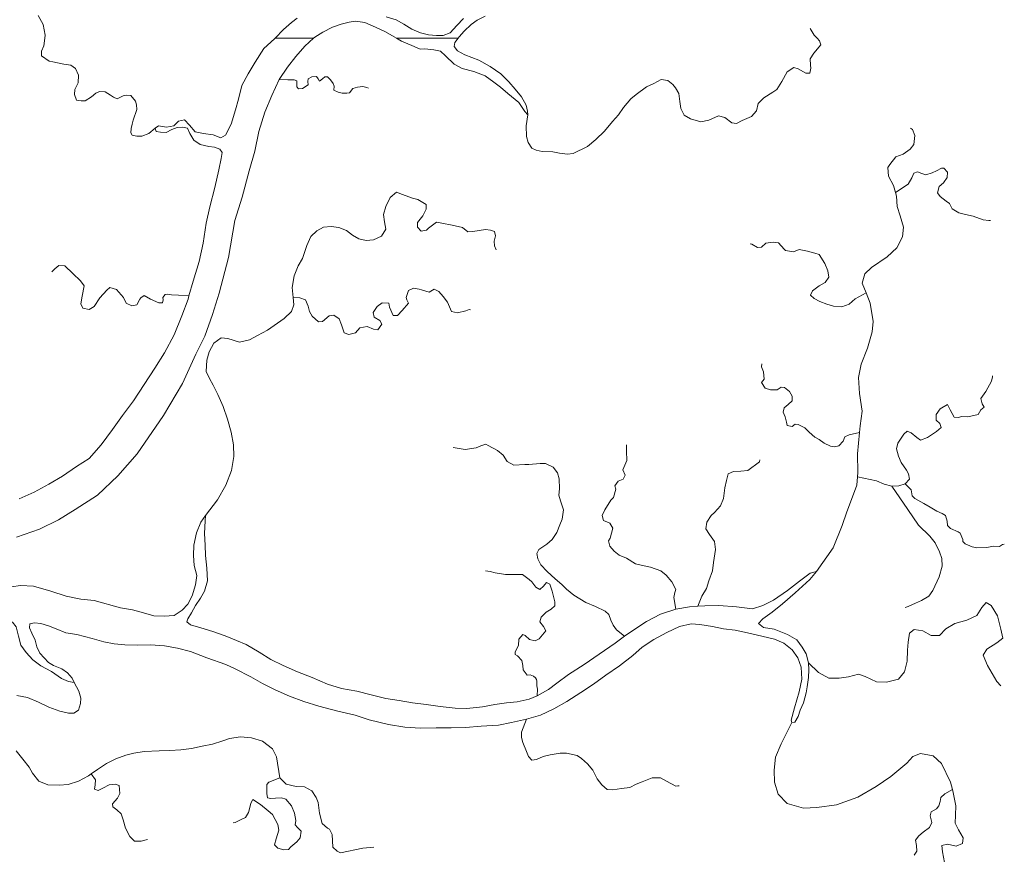
# Model space of a CAD drawing. Extents: x 676706 to 694667, y 4109023 to 4138104.
# Drawn here: x 678879 to 679358, y 4122103 to 4122509 of the extents above; entities that cross this region are included whole.
import ezdxf

# ---------------------------------------------------------------- set-up
doc = ezdxf.new("R2010")
doc.units = 0
doc.header["$MEASUREMENT"] = 0
doc.layers.add('Nivel 11', color=9, linetype='Continuous', lineweight=0)
doc.layers.add('Nivel 51', color=9, linetype='Continuous', lineweight=0)

msp = doc.modelspace()

# ---------------------------------------------------------------- linework, layer by layer
at = {"layer": 'Nivel 11', "linetype": 'Continuous', "flags": 128}
for points in [[(679014.209, 4122509.731), (679011.576, 4122507.639), (679007.665, 4122504.218), (679003.506, 4122500), (679003.296, 4122499.786), (678998.104, 4122495.047), (678993.825, 4122488.372), (678990.477, 4122482.714), (678987.306, 4122477.058), (678985.745, 4122470.361), (678984.339, 4122465.203), (678982.132, 4122458.26), (678979.372, 4122452.788), (678977.145, 4122451.516), (678973.461, 4122453.06), (678968.667, 4122453.703), (678964.698, 4122454.475), (678961.994, 4122457.805), (678959.537, 4122460.311), (678956.651, 4122459.739), (678954.378, 4122457.463), (678950.725, 4122456.822), (678946.819, 4122457.358), (678945.18, 4122456.213), (678945.792, 4122454.686), (678947.864, 4122454.36), (678950.643, 4122454.221), (678953.282, 4122455.617), (678955.986, 4122456.54), (678958.524, 4122456.693), (678960.894, 4122456.194), (678962.169, 4122453.731), (678963.985, 4122450.507), (678967.088, 4122448.305), (678971.353, 4122447.419), (678974.075, 4122447.102), (678976.748, 4122446.017), (678977.774, 4122444.495), (678977.343, 4122441.477), (678976.237, 4122436.027), (678974.289, 4122427.375), (678971.877, 4122418.067), (678969.98, 4122410.007), (678968.577, 4122400.418), (678966.574, 4122391.47), (678963.635, 4122381.919), (678961.668, 4122374.734), (678961.217, 4122373.083), (678958.257, 4122365.009), (678954.545, 4122355.742), (678949.763, 4122346.992), (678945.141, 4122339.544), (678939.935, 4122331.556), (678934.669, 4122323.627), (678929.272, 4122316.581), (678924.523, 4122309.722), (678918.897, 4122302.201), (678913.141, 4122295.565), (678906.932, 4122291.757), (678900.145, 4122286.996), (678893.465, 4122283.064), (678886.311, 4122279.303), (678879.091, 4122275.954)], [(678891.559, 4122500), (678891.742, 4122501.491), (678890.784, 4122506.676), (678888.36, 4122511.132)], [(679062.547, 4122500), (679061.412, 4122500.649), (679057.302, 4122503.073), (679052.426, 4122505.428), (679047.197, 4122507.6), (679042.639, 4122508.305), (679039.514, 4122507.849), (679035.629, 4122506.85), (679031.456, 4122505.315), (679026.703, 4122503.005), (679022.84, 4122500.47), (679022.306, 4122500)], [(679095.196, 4122509.564), (679091.934, 4122506.27), (679088.676, 4122502.621), (679085.326, 4122501.394), (679082.077, 4122501.349), (679078.233, 4122501.709), (679074.321, 4122502.659), (679070.103, 4122504.373), (679066.111, 4122506.858), (679062.36, 4122508.992), (679057.495, 4122510.46)], [(679092.55, 4122500), (679093.074, 4122500.674), (679095.576, 4122503.485), (679098.839, 4122506.72), (679101.822, 4122508.829), (679105.753, 4122510.773)], [(679267.17, 4122500), (679265.732, 4122501.526), (679263.739, 4122504.688)], [(678945.18, 4122456.213), (678942.143, 4122453.689), (678938.794, 4122452.343), (678936.373, 4122452.31), (678934.061, 4122452.869), (678933.337, 4122453.981), (678933.484, 4122456.169), (678933.987, 4122458.184), (678934.611, 4122460.083), (678936.25, 4122465.422), (678936.16, 4122467.666), (678935.663, 4122469.431), (678933.38, 4122472.176), (678931.31, 4122472.384), (678929.601, 4122472.065), (678926.786, 4122470.608), (678924.945, 4122471.291), (678923.454, 4122472.334), (678920.891, 4122473.953), (678918.231, 4122474.093), (678916.411, 4122473.3), (678914.25, 4122471.498), (678911.206, 4122469.506), (678909.198, 4122469.479), (678907.007, 4122469.862), (678905.964, 4122472.624), (678906.168, 4122474.99), (678907.776, 4122478.32), (678907.961, 4122482.044), (678906.497, 4122485.332), (678904.231, 4122486.895), (678900.799, 4122487.321), (678895.466, 4122488.487), (678893.63, 4122488.875), (678889.872, 4122491.482), (678889.959, 4122493.728), (678891.105, 4122496.284), (678891.559, 4122500)], [(678945.18, 4122456.213), (678942.143, 4122453.689), (678938.794, 4122452.343), (678936.373, 4122452.31), (678934.061, 4122452.869), (678933.337, 4122453.981), (678933.484, 4122456.169), (678933.987, 4122458.184), (678934.611, 4122460.083), (678936.25, 4122465.422), (678936.16, 4122467.666), (678935.663, 4122469.431), (678933.38, 4122472.176), (678931.31, 4122472.384), (678929.601, 4122472.065), (678926.786, 4122470.608), (678924.945, 4122471.291), (678923.454, 4122472.334), (678920.891, 4122473.953), (678918.231, 4122474.093), (678916.411, 4122473.3), (678914.25, 4122471.498), (678911.206, 4122469.506), (678909.198, 4122469.479), (678907.007, 4122469.862), (678905.964, 4122472.624), (678906.168, 4122474.99), (678907.776, 4122478.32), (678907.961, 4122482.044), (678906.497, 4122485.332), (678904.231, 4122486.895), (678900.799, 4122487.321), (678895.466, 4122488.487), (678893.63, 4122488.875), (678889.872, 4122491.482), (678889.959, 4122493.728), (678891.105, 4122496.284), (678891.559, 4122500)], [(679022.306, 4122500), (679017.937, 4122496.149), (679013.577, 4122491.067), (679009.512, 4122485.99), (679005.52, 4122479.968)], [(679126.384, 4122462.796), (679125.002, 4122464.431), (679122.049, 4122468.703), (679116.729, 4122473.178), (679113.143, 4122476.2), (679109.978, 4122478.696), (679105.684, 4122481.65), (679100.22, 4122483.76), (679094.468, 4122485.334), (679090.659, 4122487.349), (679086.467, 4122491.485), (679083.956, 4122493.636), (679080.815, 4122494.361), (679076.379, 4122494.772), (679074.135, 4122494.741), (679069.977, 4122496.396), (679065.044, 4122498.573), (679062.547, 4122500)], [(679092.55, 4122500), (679090.985, 4122497.987), (679090.6, 4122495.914), (679092.224, 4122493.81), (679095.795, 4122491.91), (679102.565, 4122489.345), (679108.22, 4122486.233), (679113.349, 4122482.701), (679117.184, 4122478.737), (679120.363, 4122475.237), (679123.428, 4122471.498), (679125.728, 4122467.513), (679126.359, 4122464.568), (679126.384, 4122462.796)], [(679126.384, 4122462.796), (679125.689, 4122457.469), (679125.763, 4122452.154), (679126.689, 4122449.272), (679128.38, 4122446.578), (679130.58, 4122445.545), (679133.483, 4122444.936), (679138.625, 4122444.711), (679141.824, 4122444.106), (679145.729, 4122443.628), (679148.5, 4122444.021), (679155.424, 4122447.425), (679159.454, 4122450.73), (679163.768, 4122454.865), (679167.662, 4122459.527), (679170.571, 4122462.698), (679173.001, 4122466.394), (679176.488, 4122470.577), (679179.119, 4122472.563), (679184.205, 4122476.355), (679187.667, 4122478.057), (679191.245, 4122479.938), (679194.618, 4122479.512), (679196.949, 4122477.536), (679198.27, 4122475.959), (679199.963, 4122473.147), (679200.372, 4122469.195), (679200.833, 4122465.775), (679202.531, 4122462.609), (679205.51, 4122460.759), (679210.669, 4122459.354), (679214.557, 4122460.117), (679219.135, 4122462.307), (679222.217, 4122461.522), (679225.68, 4122458.912), (679227.87, 4122458.588), (679230.627, 4122459.985), (679235.267, 4122461.939), (679237.591, 4122464.748), (679238.487, 4122468.245), (679241.226, 4122470.942), (679245.558, 4122473.837), (679247.549, 4122475.105), (679249.976, 4122478.978), (679252.569, 4122483.681), (679255.848, 4122485.794), (679257.983, 4122485.174), (679261.735, 4122482.981), (679263.626, 4122482.948), (679264.064, 4122485.435), (679263.927, 4122486.851), (679263.765, 4122489.979), (679265.558, 4122492.722), (679268.988, 4122496.727), (679268.37, 4122498.727), (679267.17, 4122500)], [(679005.52, 4122479.968), (679001.906, 4122472.18), (678998.534, 4122463.981), (678995.592, 4122454.607), (678993.656, 4122445.069), (678990.954, 4122435.462), (678987.585, 4122422.774), (678983.963, 4122411.323), (678980.903, 4122393.381), (678976.416, 4122376.07), (678973.135, 4122365.628), (678969.38, 4122355.179), (678965.071, 4122346.436), (678958.593, 4122332.169), (678949.298, 4122316.563), (678936.501, 4122297.955), (678927.022, 4122287.132), (678917.109, 4122277.779), (678906.395, 4122270.779), (678898.253, 4122265.822), (678889.041, 4122261.264), (678877.752, 4122257.446)], [(679005.52, 4122479.968), (679009.717, 4122479.73), (679012.847, 4122479.774), (679014.153, 4122479.319), (679014.114, 4122477.842), (679014.075, 4122476.423), (679014.976, 4122475.373), (679016.863, 4122475.576), (679019.615, 4122477.327), (679019.415, 4122478.978), (679019.575, 4122480.28), (679021.451, 4122481.251), (679023.693, 4122481.459), (679024.477, 4122480.289), (679025.084, 4122479.175), (679026.664, 4122480.201), (679027.713, 4122481.279), (679029.014, 4122481.179), (679030.509, 4122479.841), (679031.775, 4122477.968), (679032.266, 4122476.675), (679032.174, 4122474.783), (679034.197, 4122473.748), (679036.093, 4122473.302), (679038.457, 4122473.216), (679039.813, 4122473.471), (679041.32, 4122475.501), (679043.615, 4122476.182), (679046.209, 4122476.573), (679048.225, 4122476.01), (679048.997, 4122475.725)], [(679305.266, 4122424.91), (679304.314, 4122428.397), (679301.829, 4122432.911), (679301.476, 4122437.1), (679302.579, 4122438.533), (679305.48, 4122442.295), (679309.007, 4122443.584), (679312.398, 4122446.112), (679314.198, 4122448.382), (679314.669, 4122452.76), (679313.507, 4122455.638), (679312.613, 4122456.217)], [(679305.266, 4122424.91), (679311.47, 4122429.071), (679313.14, 4122432.166), (679314.232, 4122434.367), (679315.936, 4122435.04), (679318.073, 4122434.243), (679319.973, 4122433.56), (679323.149, 4122434.609), (679325.203, 4122435.582), (679327.668, 4122436.739), (679328.849, 4122436.755), (679330.53, 4122434.829), (679330.329, 4122432.227), (679328.592, 4122429.722), (679326.55, 4122427.862), (679325.647, 4122424.837), (679327.031, 4122422.966), (679329.955, 4122420.821), (679331.449, 4122419.601), (679332.785, 4122416.961), (679336.002, 4122415.056), (679339.261, 4122414.274), (679343.054, 4122413.441), (679347.922, 4122411.677), (679350.584, 4122411.418), (679351.471, 4122411.371)], [(679012.349, 4122373.99), (679011.881, 4122378.746), (679012.807, 4122384.43), (679014.748, 4122389.301), (679016.943, 4122392.876), (679019.04, 4122399.284), (679020.99, 4122403.565), (679023.787, 4122406.321), (679027.13, 4122408.08), (679030.787, 4122408.485), (679034.574, 4122408.006), (679038.198, 4122406.52), (679041.183, 4122404.258), (679044.339, 4122402.411), (679047.836, 4122401.573), (679051.435, 4122401.918), (679055.249, 4122403.743), (679057.33, 4122407.08), (679056.748, 4122410.735), (679056.227, 4122414.213), (679057.412, 4122418.187), (679059.48, 4122422.469), (679062.633, 4122425.112), (679065.484, 4122424.029), (679070.411, 4122422.266), (679072.961, 4122421.533), (679077.01, 4122419.226), (679077.101, 4122416.924), (679075.375, 4122413.592), (679072.761, 4122410.425), (679072.852, 4122408.063), (679074.65, 4122406.257), (679077.124, 4122406.704), (679078.234, 4122407.606), (679082.034, 4122410.494), (679084.579, 4122410.115), (679089.674, 4122409.064), (679094.769, 4122408.012), (679097.222, 4122405.801), (679099.699, 4122406.071), (679105.831, 4122406.924), (679108.375, 4122406.605), (679110.333, 4122405.982), (679110.658, 4122403.86), (679110.043, 4122401.312), (679110.311, 4122399.07), (679111.047, 4122397.072)], [(679290.918, 4122376.168), (679289.081, 4122380.869), (679290.316, 4122385.493), (679293.583, 4122388.492), (679301.251, 4122393.619), (679305.915, 4122398.055), (679308.677, 4122403.351), (679309.142, 4122408.202), (679307.471, 4122413.672), (679306.051, 4122418.142), (679305.745, 4122423.159), (679305.266, 4122424.91)], [(679290.918, 4122376.168), (679285.583, 4122373.199), (679282.663, 4122370.737), (679279.138, 4122369.329), (679275.116, 4122369.746), (679271.853, 4122370.705), (679268.411, 4122371.898), (679265.791, 4122373.398), (679263.878, 4122375.025), (679264.97, 4122377.226), (679268.187, 4122379.516), (679271.058, 4122381.209), (679272.795, 4122383.773), (679272.338, 4122386.898), (679270.872, 4122390.422), (679268.154, 4122394.756), (679266.077, 4122395.436), (679262.519, 4122396.391), (679258.489, 4122397.339), (679255.729, 4122396.179), (679251.822, 4122396.716), (679251.046, 4122397.355), (679248.344, 4122400.507), (679245.8, 4122400.767), (679242.26, 4122400.423), (679240.103, 4122398.325), (679238.095, 4122398.297), (679235.474, 4122399.856), (679234.527, 4122399.961)], [(678961.668, 4122374.734), (678956.642, 4122375.018), (678953.154, 4122375.266), (678951.26, 4122375.476), (678950.02, 4122375.458), (678948.977, 4122373.967), (678949.111, 4122372.847), (678948.72, 4122371.246), (678946.947, 4122371.281), (678942.904, 4122373.174), (678939.867, 4122374.904), (678938.23, 4122373.7), (678937.707, 4122373.102), (678936.268, 4122370.306), (678933.853, 4122369.8), (678931.175, 4122371.24), (678929.837, 4122373.998), (678926.477, 4122377.791), (678923.155, 4122378.808), (678921.697, 4122377.429), (678918.321, 4122373.779), (678915.545, 4122369.488), (678913.083, 4122368.154), (678910.062, 4122368.703), (678909.146, 4122370.876), (678909.686, 4122374.546), (678910.621, 4122379.58), (678908.992, 4122381.98), (678905.22, 4122385.649), (678901.271, 4122389.316), (678898.373, 4122389.512), (678896.447, 4122387.831), (678895.05, 4122386.335)], [(678969.761, 4122267.875), (678975.502, 4122275.574), (678979.539, 4122282.66), (678982.276, 4122289.786), (678983.422, 4122296.596), (678983.285, 4122302.265), (678982.135, 4122308.511), (678980.395, 4122314.748), (678978.242, 4122320.921), (678975.739, 4122326.794), (678973.432, 4122331.251), (678971.675, 4122334.476), (678970.091, 4122337.939), (678970.429, 4122343.379), (678971.435, 4122347.528), (678973.741, 4122351.636), (678977.309, 4122354.225), (678980.562, 4122353.916), (678986.315, 4122352.223), (678991.084, 4122353.412), (678995.072, 4122355.475), (678999.881, 4122358.023), (679007.896, 4122363.628), (679011.569, 4122367.164), (679012.706, 4122370.369), (679012.349, 4122373.99)], [(679012.349, 4122373.99), (679015.6, 4122373.798), (679018.273, 4122372.772), (679019.674, 4122369.66), (679020.242, 4122367.069), (679021.572, 4122364.843), (679024.624, 4122362.049), (679026.569, 4122362.313), (679029.78, 4122365.074), (679032.139, 4122365.343), (679034.763, 4122363.607), (679035.926, 4122360.67), (679037.102, 4122356.787), (679039.476, 4122355.934), (679042.713, 4122356.806), (679044.689, 4122359.196), (679048.343, 4122359.778), (679051.432, 4122358.581), (679053.504, 4122358.196), (679055.476, 4122360.881), (679054.565, 4122362.7), (679051.766, 4122364.315), (679051.32, 4122366.613), (679053.23, 4122369.475), (679055.568, 4122371.279), (679058.878, 4122371.148), (679059.141, 4122369.202), (679060.911, 4122365.092), (679063.037, 4122365.18), (679065.366, 4122367.575), (679068.447, 4122371.221), (679067.538, 4122372.863), (679067.345, 4122373.982), (679068.481, 4122377.306), (679070.827, 4122378.52), (679073.551, 4122378.026), (679074.68, 4122377.569), (679078.534, 4122376.5), (679080.937, 4122377.892), (679083.138, 4122376.8), (679085.356, 4122374.468), (679087.345, 4122371.601), (679089.415, 4122367.14), (679092.319, 4122366.471), (679096.381, 4122367.473), (679097.909, 4122368.025), (679098.562, 4122367.857)], [(679287.787, 4122308.213), (679288.09, 4122311.562), (679288.995, 4122318.723), (679287.755, 4122327.271), (679287.293, 4122335.003), (679288.503, 4122341.518), (679291.703, 4122349.301), (679293.839, 4122357.187), (679294.418, 4122362.275), (679292.937, 4122371.116), (679290.918, 4122376.168)], [(679287.787, 4122308.213), (679282.721, 4122307.138), (679280.609, 4122306.105), (679279.81, 4122304.085), (679277.715, 4122301.811), (679275.596, 4122301.25), (679273.642, 4122301.578), (679270.548, 4122303.13), (679268.22, 4122304.929), (679266.078, 4122306.022), (679263.209, 4122308.463), (679261.172, 4122310.503), (679257.959, 4122312.171), (679256.422, 4122312.268), (679255.02, 4122311.126), (679252.65, 4122311.625), (679252.215, 4122313.214), (679251.586, 4122315.923), (679250.61, 4122318.154), (679251.053, 4122320.287), (679253.099, 4122321.851), (679255.084, 4122323.592), (679254.932, 4122326.011), (679253.661, 4122328.239), (679251.27, 4122330.214), (679249.675, 4122330.251), (679247.683, 4122329.042), (679244.494, 4122328.998), (679241.882, 4122329.907), (679240.133, 4122332.541), (679241.468, 4122334.213), (679241.123, 4122337.812), (679240.026, 4122340.278), (679240.303, 4122341.581)], [(679310.044, 4122283.24), (679312.02, 4122285.571), (679311.512, 4122288.163), (679310.601, 4122289.982), (679308.009, 4122293.727), (679306.726, 4122296.781), (679305.79, 4122300.371), (679306.461, 4122303.157), (679309.237, 4122307.389), (679310.87, 4122308.948), (679312.89, 4122308.09), (679315.698, 4122305.825), (679317.369, 4122304.607), (679320.779, 4122305.777), (679325.228, 4122308.733), (679327.446, 4122310.654), (679326.887, 4122312.596), (679325.033, 4122314.283), (679325.112, 4122317.061), (679326.966, 4122319.745), (679330.539, 4122321.921), (679331.876, 4122319.222), (679333.814, 4122315.763), (679336.121, 4122315.559), (679337.119, 4122315.986), (679340.487, 4122315.915), (679345.493, 4122317.047), (679346.762, 4122319.251), (679348.338, 4122320.631), (679347.49, 4122322.155), (679346.802, 4122324.863), (679349.178, 4122328.204), (679351.885, 4122333.204), (679352.387, 4122335.396), (679352.498, 4122335.87)], [(679286.782, 4122286.64), (679286.987, 4122288.863), (679286.861, 4122297.959), (679287.787, 4122308.213)], [(679173.491, 4122209.196), (679169.548, 4122212.331), (679167.923, 4122214.553), (679166.824, 4122217.078), (679165.783, 4122219.781), (679164.047, 4122221.411), (679159.408, 4122223.71), (679154.657, 4122225.534), (679148.817, 4122229.175), (679145.232, 4122232.138), (679143.016, 4122234.293), (679139.787, 4122237.143), (679135.838, 4122240.751), (679132.782, 4122243.899), (679131.264, 4122246.831), (679130.875, 4122249.366), (679131.792, 4122251.387), (679135.713, 4122254.041), (679138.223, 4122256.202), (679140.539, 4122259.66), (679142.083, 4122263.344), (679143.108, 4122266.076), (679143.754, 4122270.633), (679142.394, 4122274.986), (679141.527, 4122277.868), (679141.84, 4122280.885), (679141.656, 4122285.668), (679140.847, 4122288.61), (679138.8, 4122291.358), (679135.054, 4122293.138), (679132.514, 4122293.162), (679127.026, 4122292.731), (679124.96, 4122292.644), (679119.587, 4122292.451), (679116.373, 4122294.179), (679114.441, 4122297.165), (679111.751, 4122299.491), (679107.11, 4122301.907), (679106.037, 4122302.542), (679103.567, 4122301.74), (679101.336, 4122300.764), (679096.03, 4122299.982), (679090.169, 4122300.964)], [(679198.412, 4122222.362), (679197.448, 4122227.96), (679197.946, 4122230.389), (679198.455, 4122231.991), (679196.457, 4122235.567), (679193.812, 4122238.838), (679191.124, 4122240.987), (679186.196, 4122242.809), (679182.286, 4122243.582), (679178.789, 4122244.42), (679174.499, 4122247.137), (679170.875, 4122248.622), (679168.486, 4122250.48), (679166.325, 4122252.99), (679165.697, 4122255.639), (679166.565, 4122256.951), (679167.739, 4122261.811), (679166.407, 4122264.097), (679165.158, 4122264.729), (679163.199, 4122265.411), (679162.574, 4122267.883), (679163.953, 4122270.679), (679166.902, 4122275.327), (679168.064, 4122276.702), (679169.191, 4122280.676), (679168.814, 4122282.265), (679170.317, 4122284.649), (679172.786, 4122285.51), (679173.822, 4122287.474), (679172.663, 4122290.116), (679174.609, 4122294.692), (679174.488, 4122299.121), (679174.446, 4122302.192)], [(679209.196, 4122223.777), (679211.018, 4122228.705), (679213.389, 4122232.341), (679214.519, 4122236.078), (679216.281, 4122241.065), (679216.818, 4122244.971), (679217.794, 4122251.305), (679217.266, 4122255.315), (679214.798, 4122258.589), (679213.046, 4122261.459), (679213.593, 4122264.598), (679215.674, 4122267.875), (679217.249, 4122269.315), (679220.216, 4122272.664), (679221.585, 4122276.168), (679222.28, 4122281.435), (679222.999, 4122284.931), (679223.899, 4122288.192), (679226.425, 4122289.231), (679230.026, 4122289.399), (679233.447, 4122289.801), (679239.061, 4122293.955), (679239.343, 4122294.904)], [(679266.92, 4122240.619), (679274.911, 4122252.248), (679279.25, 4122263.119), (679281.58, 4122269.767), (679284.316, 4122276.953), (679286.422, 4122282.712), (679286.782, 4122286.64)], [(679286.782, 4122286.64), (679295.963, 4122284.817), (679299.827, 4122283.098), (679303.442, 4122282.203)], [(679303.442, 4122282.203), (679306.866, 4122282.369), (679310.044, 4122283.24)], [(679310.044, 4122283.24), (679312.919, 4122280.326), (679313.431, 4122277.497), (679314.691, 4122276.097), (679318.978, 4122273.675), (679322.192, 4122271.888), (679325.409, 4122269.983), (679327.965, 4122268.837), (679329.631, 4122267.915), (679330.438, 4122265.091), (679330.585, 4122263.025), (679331.965, 4122261.509), (679335.767, 4122259.966), (679336.721, 4122259.33), (679338.004, 4122256.276), (679338.017, 4122255.331), (679339.097, 4122254.105), (679342.543, 4122252.676), (679344.795, 4122252.116), (679349.635, 4122252.42), (679352.875, 4122253.055), (679355.774, 4122252.8), (679357.237, 4122253.765), (679358.179, 4122253.956)], [(679303.442, 4122282.203), (679311.337, 4122270.852), (679316.464, 4122263.243), (679321.973, 4122257.826), (679324.499, 4122254.611), (679326.627, 4122250.21), (679327.853, 4122247.037), (679327.906, 4122243.198), (679326.44, 4122238.098), (679323.461, 4122231.441), (679321.49, 4122228.696), (679317.975, 4122226.58), (679314.98, 4122225.298), (679311.399, 4122223.653), (679309.988, 4122223.22)], [(678875.369, 4122233.252), (678879.733, 4122233.785), (678885.999, 4122233.517), (678894.539, 4122231.095), (678901.958, 4122228.598), (678909.005, 4122227.278), (678915.632, 4122226.543), (678928.382, 4122222.939), (678934.183, 4122222.074), (678939.52, 4122220.612), (678944.562, 4122219.086), (678949.586, 4122218.92), (678954.425, 4122219.282), (678958.289, 4122221.817), (678961.083, 4122224.809), (678963.212, 4122228.855), (678964.853, 4122234.135), (678965.498, 4122238.752), (678964.189, 4122243.637), (678963.828, 4122248.417), (678963.995, 4122253.44), (678965.271, 4122259.424), (678967.502, 4122264.654), (678969.761, 4122267.875)], [(678969.761, 4122267.875), (678969.62, 4122265.274), (678969.291, 4122259.185), (678969.488, 4122253.457), (678969.735, 4122248.44), (678970.351, 4122242.364), (678970.732, 4122236.166), (678969.265, 4122231.184), (678967.245, 4122227.73), (678964.873, 4122224.093), (678962.972, 4122220.641), (678961.182, 4122217.603), (678960.552, 4122216.177), (678962.405, 4122214.667), (678967.505, 4122213.201), (678973.2, 4122211.449), (678979.253, 4122209.465), (678984.72, 4122207.119), (678989.415, 4122205.116), (678995.846, 4122201.424), (679001.447, 4122197.898), (679007.455, 4122194.91), (679014.409, 4122191.875), (679021.595, 4122189.08), (679029.082, 4122185.935), (679035.906, 4122183.725), (679043.307, 4122182.469), (679050.244, 4122180.675), (679057.416, 4122178.883), (679063.809, 4122177.968), (679070.382, 4122176.759), (679077.01, 4122175.965), (679083.816, 4122175.055), (679091.152, 4122174.211), (679096.825, 4122174.112), (679104.375, 4122174.925), (679110.386, 4122175.954), (679116.162, 4122176.861), (679121.354, 4122177.346), (679127.125, 4122178.666), (679130.944, 4122180.137)], [(679130.944, 4122180.137), (679131.192, 4122183.507), (679130.876, 4122185.039), (679130.859, 4122186.22), (679130.843, 4122187.401), (679130.654, 4122188.225), (679130.172, 4122188.928), (679129.275, 4122189.742), (679127.553, 4122190.368), (679126.077, 4122190.289), (679124.151, 4122192.861), (679124.063, 4122194.987), (679123.617, 4122197.343), (679121.458, 4122199.677), (679120.268, 4122200.31), (679120.367, 4122201.67), (679121.921, 4122204.645), (679122.114, 4122207.719), (679124.032, 4122209.991), (679125.162, 4122209.475), (679127.254, 4122207.672), (679129.982, 4122206.942), (679131.978, 4122207.856), (679135.291, 4122211.742), (679134.02, 4122213.969), (679132.277, 4122216.13), (679132.895, 4122218.443), (679135.4, 4122220.958), (679137.803, 4122222.291), (679139.67, 4122224.03), (679139.526, 4122225.859), (679138.332, 4122231.041), (679137.22, 4122234.57), (679135.614, 4122235.375), (679134.045, 4122233.463), (679132.295, 4122231.903), (679130.33, 4122232.998), (679128.344, 4122235.688), (679127.088, 4122236.793), (679123.864, 4122239.23), (679121.324, 4122239.253), (679118.843, 4122239.219), (679115.654, 4122239.175), (679110.621, 4122239.991), (679108.13, 4122240.725), (679105.822, 4122241.047)], [(679209.196, 4122223.777), (679212.566, 4122224.035), (679219.3, 4122224.069), (679227.933, 4122223.48), (679235.743, 4122222.584), (679240.802, 4122224.13), (679245.963, 4122226.801), (679252.751, 4122231.503), (679258.655, 4122236.015), (679263.741, 4122239.866), (679266.92, 4122240.619)], [(679266.92, 4122240.619), (679263.547, 4122236.791), (679256.549, 4122230.256), (679250.301, 4122224.971), (679245.336, 4122220.885), (679240.714, 4122217.69), (679238.56, 4122215.357), (679241.067, 4122213.501), (679246.337, 4122212.57), (679252.811, 4122210.06), (679257.278, 4122207.404), (679259.925, 4122203.956), (679261.862, 4122200.615), (679262.927, 4122196.2)], [(679262.927, 4122196.2), (679267.776, 4122191.541), (679272.776, 4122188.774), (679277.798, 4122188.726), (679282.338, 4122189.379), (679287.341, 4122190.689), (679290.486, 4122189.669), (679296.074, 4122187.088), (679300.862, 4122186.859), (679306.751, 4122188.24), (679309.653, 4122191.943), (679310.882, 4122197.04), (679311.104, 4122202.36), (679311.345, 4122206.262), (679312.052, 4122210.702), (679314.39, 4122212.507), (679318.534, 4122211.855), (679322.583, 4122209.489), (679326.599, 4122209.604), (679329.803, 4122212.838), (679334.14, 4122215.32), (679340.025, 4122216.937), (679344.836, 4122219.308), (679347.264, 4122223.122), (679349.356, 4122225.632), (679351.799, 4122224.13), (679354.822, 4122219.151), (679356.449, 4122212.557), (679357.395, 4122208.199), (679354.472, 4122205.973), (679349.73, 4122202.894), (679347.881, 4122199.915), (679350.017, 4122194.982), (679354.555, 4122187.189), (679356.414, 4122185.147)], [(679173.491, 4122209.196), (679175.535, 4122210.704), (679184.14, 4122216.376), (679191.003, 4122219.897), (679198.412, 4122222.362)], [(679198.412, 4122222.362), (679205.013, 4122223.458), (679209.196, 4122223.777)], [(678905.846, 4122186.651), (678903.062, 4122187.204), (678899.674, 4122188.693), (678894.842, 4122192.111), (678889.666, 4122194.757), (678885.786, 4122197.657), (678882.429, 4122201.214), (678879.956, 4122204.901), (678878.773, 4122209.256), (678877.588, 4122213.788), (678875.903, 4122216.01), (678872.99, 4122217.387), (678868.604, 4122218.39), (678866.328, 4122218.651)], [(679125.784, 4122168.842), (679118.481, 4122167.264), (679112.179, 4122165.877), (679103.738, 4122165.406), (679096.186, 4122164.77), (679089.099, 4122164.672), (679081.834, 4122164.571), (679074.216, 4122164.407), (679066.588, 4122164.951), (679058.654, 4122166.259), (679049.289, 4122168.551), (679042.465, 4122170.761), (679033.99, 4122172.77), (679024.859, 4122175.184), (679017.562, 4122177.446), (679010.554, 4122180.125), (679003.542, 4122183.159), (678997.355, 4122186.264), (678991.7, 4122189.375), (678984.201, 4122193.407), (678979.565, 4122195.469), (678970.423, 4122198.71), (678962.347, 4122201.729), (678956.063, 4122203.355), (678949.786, 4122204.45), (678942.985, 4122205.005), (678936.666, 4122204.918), (678930.403, 4122205.008), (678925.316, 4122205.47), (678920.34, 4122206.464), (678914.528, 4122208.097), (678907.059, 4122210.002), (678901.848, 4122210.875), (678897.037, 4122212.758), (678893.353, 4122214.302), (678889.557, 4122215.431), (678886.541, 4122215.685), (678884.244, 4122215.18), (678884.035, 4122213.228), (678885.25, 4122210.764), (678886.894, 4122207.242), (678887.707, 4122204.004), (678889.166, 4122201.012), (678893.424, 4122196.404), (678895.808, 4122194.901), (678899.906, 4122193.304), (678902.65, 4122191.392), (678904.872, 4122188.765), (678905.846, 4122186.651)], [(679254.879, 4122167.32), (679254.509, 4122168.437), (679256.2, 4122174.309), (679258.456, 4122182.079), (679259.669, 4122188.298), (679259.411, 4122194.143), (679257.812, 4122198.728), (679254.982, 4122202.588), (679251.037, 4122205.9), (679246.403, 4122207.845), (679234.728, 4122210.578), (679227.263, 4122212.128), (679221.642, 4122212.819), (679216.31, 4122213.926), (679210.152, 4122214.964), (679205.836, 4122215.199), (679200.3, 4122214), (679194.079, 4122211.02), (679187.688, 4122207.564), (679182.127, 4122203.943), (679177.458, 4122199.802), (679171.087, 4122194.87), (679164.357, 4122190.287), (679158.333, 4122185.951), (679152.188, 4122181.79), (679145.454, 4122177.502), (679139.065, 4122173.87), (679132.608, 4122170.886), (679125.784, 4122168.842)], [(679130.944, 4122180.137), (679136.453, 4122183.344), (679140.546, 4122186.354), (679146.16, 4122190.508), (679153.829, 4122195.517), (679161.144, 4122200.522), (679168.927, 4122205.828), (679173.491, 4122209.196)], [(679262.927, 4122196.2), (679263.091, 4122192.894), (679262.967, 4122189.052), (679262.32, 4122184.554), (679261.889, 4122181.594), (679260.478, 4122176.79), (679258.933, 4122173.224), (679257.853, 4122170.137), (679256.238, 4122167.339), (679254.879, 4122167.32)], [(678905.846, 4122186.651), (678908.149, 4122182.429), (678909.08, 4122179.134), (678908.94, 4122176.474), (678907.921, 4122173.27), (678905.696, 4122171.821), (678903.156, 4122171.845), (678898.831, 4122172.73), (678893.546, 4122174.725), (678888.491, 4122177.195), (678883.085, 4122179.365), (678877.932, 4122180.357)], [(679125.784, 4122168.842), (679123.448, 4122162.607), (679123.425, 4122159.948), (679124.108, 4122157.594), (679125.765, 4122153.069), (679126.86, 4122150.78), (679128.481, 4122148.912), (679130.604, 4122149.178), (679133.891, 4122150.7), (679137.305, 4122151.574), (679142.198, 4122152.292), (679145.211, 4122152.334), (679150.425, 4122151.165), (679152.631, 4122149.719), (679155.501, 4122147.219), (679158.085, 4122144.064), (679160.21, 4122139.9), (679162.495, 4122136.978), (679165.068, 4122134.591), (679167.786, 4122134.57), (679171.972, 4122135.159), (679176.1, 4122135.63), (679179.091, 4122137.207), (679182.089, 4122138.312), (679186.965, 4122140.27), (679190.922, 4122140.324), (679193.958, 4122138.653), (679198.361, 4122136.351), (679199.424, 4122136.366), (679200.014, 4122136.433)], [(679254.879, 4122167.32), (679249.589, 4122156.79), (679246.962, 4122150.315), (679246.221, 4122144.043), (679246.48, 4122138.199), (679248.213, 4122132.433), (679252.589, 4122127.886), (679260.536, 4122125.574), (679267.031, 4122125.841), (679276.64, 4122127.274), (679286.868, 4122130.901), (679295.834, 4122136.164), (679302.914, 4122141.047), (679310.74, 4122147.535), (679313.708, 4122150.766), (679317.469, 4122152.177), (679323.57, 4122150.962), (679327.639, 4122147.237), (679332.076, 4122138.201), (679332.98, 4122134.585)], [(678914.184, 4122142.314), (678917.122, 4122144.451), (678921.512, 4122147.348), (678926.029, 4122149.596), (678931.026, 4122151.378), (678934.852, 4122152.376), (678939.921, 4122153.214), (678947.183, 4122153.492), (678952.38, 4122153.564), (678957.692, 4122153.933), (678962.882, 4122154.536), (678968.123, 4122155.731), (678973.071, 4122156.745), (678978.129, 4122158.35), (678981.422, 4122159.4), (678986.667, 4122160.3), (678992.049, 4122159.843), (678997.449, 4122158.086), (679002.285, 4122154.372), (679004.228, 4122150.56), (679005.846, 4122140.362)], [(678877.655, 4122153.416), (678880.9, 4122149.444), (678884.027, 4122145.47), (678885.601, 4122142.657), (678888.669, 4122138.682), (678893.064, 4122136.971), (678898.619, 4122136.811), (678902.868, 4122137.165), (678907.986, 4122138.654), (678912.735, 4122141.26), (678914.184, 4122142.314)], [(678914.184, 4122142.314), (678916.173, 4122139.387), (678915.971, 4122136.904), (678915.763, 4122134.892), (678917.545, 4122134.149), (678919.833, 4122135.362), (678922.823, 4122136.998), (678925.713, 4122137.275), (678927.789, 4122136.654), (678928.08, 4122132.7), (678926.871, 4122130.438), (678924.546, 4122127.748), (678924.685, 4122126.214), (678926.595, 4122124.763), (678928.749, 4122122.785), (678929.735, 4122119.845), (678930.735, 4122115.901), (678932.917, 4122111.855), (678935.254, 4122109.524), (678938.443, 4122109.568), (678941.503, 4122110.379)], [(679005.846, 4122140.362), (679000.5, 4122138.22), (678999.512, 4122137.025), (678999.481, 4122135.016), (678999.512, 4122132.772), (678999.896, 4122130.591), (679001.437, 4122130.258), (679003.738, 4122130.408), (679006.688, 4122130.685), (679008.706, 4122130.004), (679011.527, 4122126.794), (679013.055, 4122123.094), (679013.694, 4122119.617), (679013.25, 4122117.544), (679014.51, 4122116.143), (679016.246, 4122114.454), (679015.702, 4122111.08), (679014.191, 4122109.287), (679011.155, 4122106.704), (679010.049, 4122105.508), (679007.808, 4122105.24), (679004.901, 4122106.145), (679003.343, 4122107.778), (679004.011, 4122110.741), (679005.312, 4122114.894), (679004.861, 4122117.605), (679002.371, 4122122.473), (679000.103, 4122124.214), (678996.516, 4122127.295), (678992.76, 4122129.725), (678991.722, 4122127.938), (678991.336, 4122125.924), (678990.662, 4122123.434), (678989.217, 4122121.11), (678986.752, 4122119.953), (678984.111, 4122118.676), (678983.229, 4122118.428)], [(679005.846, 4122140.362), (679008.902, 4122137.274), (679013.763, 4122136.041), (679017.84, 4122135.98), (679021.351, 4122134.079), (679023.465, 4122130.741), (679024.562, 4122128.334), (679025.105, 4122123.202), (679026.415, 4122118.199), (679029.046, 4122115.873), (679029.999, 4122115.354), (679031.276, 4122112.714), (679031.655, 4122106.634), (679033.69, 4122104.713), (679035.415, 4122103.91), (679046.195, 4122106.068), (679051.621, 4122106.674)], [(679332.98, 4122134.585), (679329.286, 4122132.584), (679327.301, 4122130.843), (679326.915, 4122128.889), (679326.413, 4122126.755), (679325.134, 4122125.261), (679322.672, 4122123.868), (679322.108, 4122121.911), (679322.922, 4122118.614), (679321.775, 4122116.117), (679318.735, 4122113.83), (679316.572, 4122112.146), (679315.008, 4122109.939), (679315.398, 4122107.345), (679315.613, 4122104.631), (679314.34, 4122102.723)], [(679332.98, 4122134.585), (679333.327, 4122133.198), (679334.54, 4122126.657), (679334.484, 4122122.108), (679334.302, 4122118.207), (679335.822, 4122115.097), (679338.24, 4122111.113), (679337.864, 4122108.391), (679334.81, 4122107.108), (679330.602, 4122108.113), (679327.836, 4122107.366), (679328.172, 4122104.417), (679329.071, 4122099.231)]]:
    msp.add_lwpolyline(points, dxfattribs=at)
at = {"layer": 'Nivel 51', "linetype": 'Continuous', "lineweight": 13, "flags": 128}
for points in [[(679014.209, 4122509.731), (679011.576, 4122507.639), (679007.665, 4122504.218), (679003.506, 4122500), (679022.306, 4122500), (679022.84, 4122500.47), (679026.703, 4122503.005), (679031.456, 4122505.315), (679035.629, 4122506.85), (679039.514, 4122507.849), (679042.639, 4122508.305), (679047.197, 4122507.6), (679052.426, 4122505.428), (679057.302, 4122503.073), (679061.412, 4122500.649), (679062.547, 4122500), (679092.55, 4122500), (679093.074, 4122500.674), (679095.576, 4122503.485), (679098.839, 4122506.72), (679101.822, 4122508.829), (679105.753, 4122510.773)], [(679095.196, 4122509.564), (679091.934, 4122506.27), (679088.676, 4122502.621), (679085.326, 4122501.394), (679082.077, 4122501.349), (679078.233, 4122501.709), (679074.321, 4122502.659), (679070.103, 4122504.373), (679066.111, 4122506.858), (679062.36, 4122508.992), (679057.495, 4122510.46)], [(678877.752, 4122257.446), (678889.041, 4122261.264), (678898.253, 4122265.822), (678906.395, 4122270.779), (678917.109, 4122277.779), (678927.022, 4122287.132), (678936.501, 4122297.955), (678949.298, 4122316.563), (678958.593, 4122332.169), (678965.071, 4122346.436), (678969.38, 4122355.179), (678973.135, 4122365.628), (678976.416, 4122376.07), (678980.903, 4122393.381), (678983.963, 4122411.323), (678987.585, 4122422.774), (678990.954, 4122435.462), (678993.656, 4122445.069), (678995.592, 4122454.607), (678998.534, 4122463.981), (679001.906, 4122472.18), (679005.52, 4122479.968), (679009.512, 4122485.99), (679013.577, 4122491.067), (679017.937, 4122496.149), (679022.306, 4122500), (679003.506, 4122500), (679003.296, 4122499.786), (678998.104, 4122495.047), (678993.825, 4122488.372), (678990.477, 4122482.714), (678987.306, 4122477.058), (678985.745, 4122470.361), (678984.339, 4122465.203), (678982.132, 4122458.26), (678979.372, 4122452.788), (678977.145, 4122451.516), (678973.461, 4122453.06), (678968.667, 4122453.703), (678964.698, 4122454.475), (678961.994, 4122457.805), (678959.537, 4122460.311), (678956.651, 4122459.739), (678954.378, 4122457.463), (678950.725, 4122456.822), (678946.819, 4122457.358), (678945.18, 4122456.213), (678945.792, 4122454.686), (678947.864, 4122454.36), (678950.643, 4122454.221), (678953.282, 4122455.617), (678955.986, 4122456.54), (678958.524, 4122456.693), (678960.894, 4122456.194), (678962.169, 4122453.731), (678963.985, 4122450.507), (678967.088, 4122448.305), (678971.353, 4122447.419), (678974.075, 4122447.102), (678976.748, 4122446.017), (678977.774, 4122444.495), (678977.343, 4122441.477), (678976.237, 4122436.027), (678974.289, 4122427.375), (678971.877, 4122418.067), (678969.98, 4122410.007), (678968.577, 4122400.418), (678966.574, 4122391.47), (678963.635, 4122381.919), (678961.668, 4122374.734), (678961.217, 4122373.083), (678958.257, 4122365.009), (678954.545, 4122355.742), (678949.763, 4122346.992), (678945.141, 4122339.544), (678939.935, 4122331.556), (678934.669, 4122323.627), (678929.272, 4122316.581), (678924.523, 4122309.722), (678918.897, 4122302.201), (678913.141, 4122295.565), (678906.932, 4122291.757), (678900.145, 4122286.996), (678893.465, 4122283.064), (678886.311, 4122279.303), (678879.091, 4122275.954)], [(678878.773, 4122209.256), (678879.956, 4122204.901), (678882.429, 4122201.214), (678885.786, 4122197.657), (678889.666, 4122194.757), (678894.842, 4122192.111), (678899.674, 4122188.693), (678903.062, 4122187.204), (678905.846, 4122186.651), (678904.872, 4122188.765), (678902.65, 4122191.392), (678899.906, 4122193.304), (678895.808, 4122194.901), (678893.424, 4122196.404), (678889.166, 4122201.012), (678887.707, 4122204.004), (678886.894, 4122207.242), (678885.25, 4122210.764), (678884.035, 4122213.228), (678884.244, 4122215.18), (678886.541, 4122215.685), (678889.557, 4122215.431), (678893.353, 4122214.302), (678897.037, 4122212.758), (678901.848, 4122210.875), (678907.059, 4122210.002), (678914.528, 4122208.097), (678920.34, 4122206.464), (678925.316, 4122205.47), (678930.403, 4122205.008), (678936.666, 4122204.918), (678942.985, 4122205.005), (678949.786, 4122204.45), (678956.063, 4122203.355), (678962.347, 4122201.729), (678970.423, 4122198.71), (678979.565, 4122195.469), (678984.201, 4122193.407), (678991.7, 4122189.375), (678997.355, 4122186.264), (679003.542, 4122183.159), (679010.554, 4122180.125), (679017.562, 4122177.446), (679024.859, 4122175.184), (679033.99, 4122172.77), (679042.465, 4122170.761), (679049.289, 4122168.551), (679058.654, 4122166.259), (679066.588, 4122164.951), (679074.216, 4122164.407), (679081.834, 4122164.571), (679089.099, 4122164.672), (679096.186, 4122164.77), (679103.738, 4122165.406), (679112.179, 4122165.877), (679118.481, 4122167.264), (679125.784, 4122168.842), (679132.608, 4122170.886), (679139.065, 4122173.87), (679145.454, 4122177.502), (679152.188, 4122181.79), (679158.333, 4122185.951), (679164.357, 4122190.287), (679171.087, 4122194.87), (679177.458, 4122199.802), (679182.127, 4122203.943), (679187.688, 4122207.564), (679194.079, 4122211.02), (679200.3, 4122214), (679205.836, 4122215.199), (679210.152, 4122214.964), (679216.31, 4122213.926), (679221.642, 4122212.819), (679227.263, 4122212.128), (679234.728, 4122210.578), (679246.403, 4122207.845), (679251.037, 4122205.9), (679254.982, 4122202.588), (679257.812, 4122198.728), (679259.411, 4122194.143), (679259.669, 4122188.298), (679258.456, 4122182.079), (679256.2, 4122174.309), (679254.509, 4122168.437), (679254.879, 4122167.32), (679256.238, 4122167.339), (679257.853, 4122170.137), (679258.933, 4122173.224), (679260.478, 4122176.79), (679261.889, 4122181.594), (679262.32, 4122184.554), (679262.967, 4122189.052), (679263.091, 4122192.894), (679262.927, 4122196.2), (679261.862, 4122200.615), (679259.925, 4122203.956), (679257.278, 4122207.404), (679252.811, 4122210.06), (679246.337, 4122212.57), (679241.067, 4122213.501), (679238.56, 4122215.357), (679240.714, 4122217.69), (679245.336, 4122220.885), (679250.301, 4122224.971), (679256.549, 4122230.256), (679263.547, 4122236.791), (679266.92, 4122240.619), (679263.741, 4122239.866), (679258.655, 4122236.015), (679252.751, 4122231.503), (679245.963, 4122226.801), (679240.802, 4122224.13), (679235.743, 4122222.584), (679227.933, 4122223.48), (679219.3, 4122224.069), (679212.566, 4122224.035), (679209.196, 4122223.777), (679205.013, 4122223.458), (679198.412, 4122222.362), (679191.003, 4122219.897), (679184.14, 4122216.376), (679175.535, 4122210.704), (679173.491, 4122209.196), (679168.927, 4122205.828), (679161.144, 4122200.522), (679153.829, 4122195.517), (679146.16, 4122190.508), (679140.546, 4122186.354), (679136.453, 4122183.344), (679130.944, 4122180.137), (679127.125, 4122178.666), (679121.354, 4122177.346), (679116.162, 4122176.861), (679110.386, 4122175.954), (679104.375, 4122174.925), (679096.825, 4122174.112), (679091.152, 4122174.211), (679083.816, 4122175.055), (679077.01, 4122175.965), (679070.382, 4122176.759), (679063.809, 4122177.968), (679057.416, 4122178.883), (679050.244, 4122180.675), (679043.307, 4122182.469), (679035.906, 4122183.725), (679029.082, 4122185.935), (679021.595, 4122189.08), (679014.409, 4122191.875), (679007.455, 4122194.91), (679001.447, 4122197.898), (678995.846, 4122201.424), (678989.415, 4122205.116), (678984.72, 4122207.119), (678979.253, 4122209.465), (678973.2, 4122211.449), (678967.505, 4122213.201), (678962.405, 4122214.667), (678960.552, 4122216.177), (678961.182, 4122217.603), (678962.972, 4122220.641), (678964.873, 4122224.093), (678967.245, 4122227.73), (678969.265, 4122231.184), (678970.732, 4122236.166), (678970.351, 4122242.364), (678969.735, 4122248.44), (678969.488, 4122253.457), (678969.291, 4122259.185), (678969.62, 4122265.274), (678969.761, 4122267.875), (678967.502, 4122264.654), (678965.271, 4122259.424), (678963.995, 4122253.44), (678963.828, 4122248.417), (678964.189, 4122243.637), (678965.498, 4122238.752), (678964.853, 4122234.135), (678963.212, 4122228.855), (678961.083, 4122224.809), (678958.289, 4122221.817), (678954.425, 4122219.282), (678949.586, 4122218.92), (678944.562, 4122219.086), (678939.52, 4122220.612), (678934.183, 4122222.074), (678928.382, 4122222.939), (678915.632, 4122226.543), (678909.005, 4122227.278), (678901.958, 4122228.598), (678894.539, 4122231.095), (678885.999, 4122233.517), (678879.733, 4122233.785), (678875.369, 4122233.252)]]:
    msp.add_lwpolyline(points, dxfattribs=at)
msp.add_lwpolyline([(679126.384, 4122462.796), (679126.359, 4122464.568), (679125.728, 4122467.513), (679123.428, 4122471.498), (679120.363, 4122475.237), (679117.184, 4122478.737), (679113.349, 4122482.701), (679108.22, 4122486.233), (679102.565, 4122489.345), (679095.795, 4122491.91), (679092.224, 4122493.81), (679090.6, 4122495.914), (679090.985, 4122497.987), (679092.55, 4122500), (679062.547, 4122500), (679065.044, 4122498.573), (679069.977, 4122496.396), (679074.135, 4122494.741), (679076.379, 4122494.772), (679080.815, 4122494.361), (679083.956, 4122493.636), (679086.467, 4122491.485), (679090.659, 4122487.349), (679094.468, 4122485.334), (679100.22, 4122483.76), (679105.684, 4122481.65), (679109.978, 4122478.696), (679113.143, 4122476.2), (679116.729, 4122473.178), (679122.049, 4122468.703), (679125.002, 4122464.431)], close=True, dxfattribs=at)

doc.saveas('drawing.dxf')
